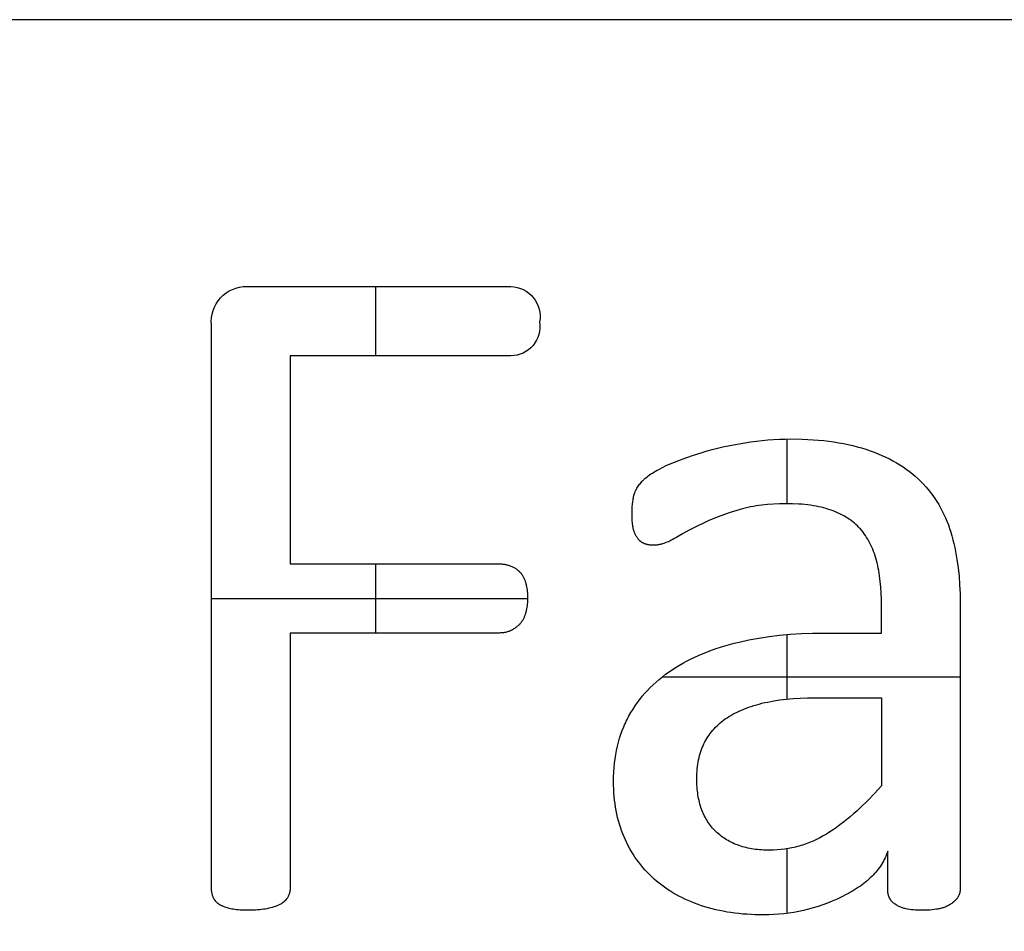
# Model space of a CAD drawing. Extents: x 8076 to 9265, y 828 to 1669.
# Drawn here: x 8567 to 8614, y 1626 to 1669 of the extents above; entities that cross this region are included whole.
import ezdxf

# ---------------------------------------------------------------- set-up
doc = ezdxf.new("R2010")
doc.units = 0
doc.layers.add('STANDARD', color=7, linetype='CONTINUOUS')

msp = doc.modelspace()

# ---------------------------------------------------------------- linework, layer by layer
at = {"layer": 'STANDARD'}
for p, q in [((8584.121, 1656.338), (8584.121, 1653.054)), ((8580.07, 1653.054), (8580.07, 1643.2)), ((8603.61, 1649.111), (8603.61, 1646.046)), ((8584.121, 1643.2), (8584.121, 1639.915)), ((8576.347, 1641.557), (8591.32, 1641.557)), ((8603.61, 1639.841), (8603.61, 1636.785)), ((8597.702, 1637.835), (8611.822, 1637.835)), ((8608.099, 1636.849), (8608.099, 1632.682)), ((8603.61, 1629.686), (8603.61, 1626.627))]:
    msp.add_line(p, q, dxfattribs=at)
msp.add_lwpolyline([(8076.386, 827.983), (9265.386, 827.983), (9265.386, 1668.983), (8076.386, 1668.983)], close=True, dxfattribs=at)
for points in [[(8580.07, 1639.915), (8580.07, 1627.789), (8580.07, 1627.776), (8580.069, 1627.764), (8580.069, 1627.751), (8580.068, 1627.738), (8580.067, 1627.725), (8580.065, 1627.713), (8580.064, 1627.7), (8580.062, 1627.687), (8580.06, 1627.674), (8580.057, 1627.661), (8580.055, 1627.648), (8580.052, 1627.635), (8580.049, 1627.622), (8580.045, 1627.609), (8580.038, 1627.583), (8580.029, 1627.556), (8580.02, 1627.53), (8580.009, 1627.503), (8579.998, 1627.477), (8579.985, 1627.45), (8579.972, 1627.423), (8579.957, 1627.395), (8579.942, 1627.368), (8579.933, 1627.355), (8579.925, 1627.341), (8579.916, 1627.328), (8579.907, 1627.315), (8579.897, 1627.302), (8579.888, 1627.289), (8579.878, 1627.277), (8579.867, 1627.264), (8579.856, 1627.252), (8579.845, 1627.24), (8579.834, 1627.229), (8579.822, 1627.217), (8579.81, 1627.205), (8579.798, 1627.194), (8579.785, 1627.183), (8579.772, 1627.172), (8579.759, 1627.162), (8579.745, 1627.151), (8579.731, 1627.141), (8579.717, 1627.131), (8579.702, 1627.121), (8579.688, 1627.111), (8579.672, 1627.101), (8579.657, 1627.092), (8579.625, 1627.073), (8579.591, 1627.056), (8579.557, 1627.039), (8579.521, 1627.023), (8579.447, 1626.992), (8579.372, 1626.963), (8579.296, 1626.937), (8579.218, 1626.913), (8579.14, 1626.89), (8579.06, 1626.87), (8578.979, 1626.852), (8578.896, 1626.836), (8578.811, 1626.822), (8578.722, 1626.81), (8578.629, 1626.8), (8578.531, 1626.791), (8578.429, 1626.785), (8578.323, 1626.78), (8578.099, 1626.776), (8577.889, 1626.779), (8577.791, 1626.783), (8577.699, 1626.788), (8577.612, 1626.795), (8577.529, 1626.803), (8577.452, 1626.813), (8577.381, 1626.824), (8577.312, 1626.837), (8577.244, 1626.852), (8577.176, 1626.868), (8577.11, 1626.887), (8577.044, 1626.907), (8576.979, 1626.93), (8576.915, 1626.954), (8576.852, 1626.98), (8576.821, 1626.994), (8576.806, 1627.001), (8576.791, 1627.008), (8576.776, 1627.016), (8576.762, 1627.024), (8576.748, 1627.032), (8576.734, 1627.041), (8576.72, 1627.049), (8576.707, 1627.058), (8576.694, 1627.067), (8576.681, 1627.076), (8576.668, 1627.085), (8576.656, 1627.095), (8576.644, 1627.105), (8576.632, 1627.115), (8576.62, 1627.125), (8576.609, 1627.136), (8576.597, 1627.146), (8576.586, 1627.157), (8576.576, 1627.168), (8576.565, 1627.18), (8576.555, 1627.191), (8576.545, 1627.203), (8576.535, 1627.215), (8576.526, 1627.227), (8576.516, 1627.24), (8576.507, 1627.252), (8576.499, 1627.265), (8576.49, 1627.278), (8576.482, 1627.291), (8576.474, 1627.305), (8576.459, 1627.332), (8576.444, 1627.36), (8576.431, 1627.388), (8576.418, 1627.417), (8576.407, 1627.445), (8576.397, 1627.475), (8576.387, 1627.504), (8576.379, 1627.535), (8576.371, 1627.565), (8576.365, 1627.596), (8576.36, 1627.627), (8576.355, 1627.659), (8576.352, 1627.691), (8576.349, 1627.723), (8576.348, 1627.756), (8576.347, 1627.789), (8576.347, 1654.511, -0.449076), (8578.02, 1656.338), (8590.533, 1656.338, -0.455892), (8591.895, 1654.662)], [(8591.895, 1654.662, -0.45977), (8590.53, 1653.054), (8580.07, 1653.054)]]:
    msp.add_lwpolyline(points, format="xyb", dxfattribs=at)
for points in [[(8608.099, 1639.915), (8608.099, 1641.212), (8608.095, 1641.513), (8608.084, 1641.805), (8608.065, 1642.087), (8608.038, 1642.359), (8608.004, 1642.621), (8607.984, 1642.749), (8607.962, 1642.874), (8607.939, 1642.997), (8607.913, 1643.117), (8607.886, 1643.235), (8607.856, 1643.35), (8607.825, 1643.463), (8607.791, 1643.573), (8607.755, 1643.681), (8607.717, 1643.786), (8607.677, 1643.889), (8607.635, 1643.989), (8607.59, 1644.087), (8607.544, 1644.182), (8607.495, 1644.274), (8607.444, 1644.364), (8607.39, 1644.451), (8607.335, 1644.536), (8607.277, 1644.618), (8607.218, 1644.697), (8607.156, 1644.774), (8607.091, 1644.849), (8607.058, 1644.885), (8607.025, 1644.921), (8606.991, 1644.956), (8606.956, 1644.991), (8606.884, 1645.058), (8606.809, 1645.124), (8606.731, 1645.187), (8606.651, 1645.248), (8606.568, 1645.307), (8606.483, 1645.364), (8606.395, 1645.419), (8606.304, 1645.471), (8606.21, 1645.521), (8606.113, 1645.57), (8606.014, 1645.615), (8605.912, 1645.659), (8605.808, 1645.701), (8605.701, 1645.74), (8605.59, 1645.777), (8605.477, 1645.812), (8605.361, 1645.844), (8605.241, 1645.874), (8605.118, 1645.902), (8604.992, 1645.927), (8604.864, 1645.949), (8604.731, 1645.97), (8604.596, 1645.988), (8604.458, 1646.003), (8604.316, 1646.016), (8604.172, 1646.027), (8603.873, 1646.042), (8603.562, 1646.046), (8603.266, 1646.042), (8602.977, 1646.029), (8602.696, 1646.007), (8602.421, 1645.977), (8602.286, 1645.958), (8602.153, 1645.937), (8602.022, 1645.914), (8601.893, 1645.889), (8601.765, 1645.862), (8601.639, 1645.833), (8601.515, 1645.801), (8601.393, 1645.767), (8600.922, 1645.624), (8600.698, 1645.548), (8600.481, 1645.471), (8600.272, 1645.391), (8600.07, 1645.31), (8599.876, 1645.226), (8599.689, 1645.14), (8599.331, 1644.965), (8598.988, 1644.788), (8598.662, 1644.611), (8598.351, 1644.433), (8598.276, 1644.39), (8598.202, 1644.349), (8598.129, 1644.312), (8598.057, 1644.277), (8597.987, 1644.244), (8597.917, 1644.215), (8597.849, 1644.189), (8597.781, 1644.165), (8597.715, 1644.144), (8597.683, 1644.134), (8597.65, 1644.126), (8597.618, 1644.118), (8597.586, 1644.11), (8597.555, 1644.104), (8597.524, 1644.098), (8597.493, 1644.093), (8597.462, 1644.088), (8597.431, 1644.084), (8597.401, 1644.081), (8597.371, 1644.079), (8597.342, 1644.077), (8597.313, 1644.076), (8597.284, 1644.075), (8597.254, 1644.076), (8597.225, 1644.077), (8597.196, 1644.078), (8597.167, 1644.081), (8597.139, 1644.084), (8597.111, 1644.088), (8597.083, 1644.092), (8597.055, 1644.097), (8597.027, 1644.103), (8597, 1644.109), (8596.973, 1644.116), (8596.946, 1644.124), (8596.919, 1644.132), (8596.893, 1644.141), (8596.867, 1644.151), (8596.841, 1644.161), (8596.828, 1644.167), (8596.815, 1644.172), (8596.802, 1644.178), (8596.79, 1644.185), (8596.777, 1644.191), (8596.765, 1644.198), (8596.753, 1644.205), (8596.741, 1644.213), (8596.729, 1644.221), (8596.718, 1644.229), (8596.706, 1644.237), (8596.695, 1644.245), (8596.683, 1644.254), (8596.672, 1644.263), (8596.661, 1644.273), (8596.65, 1644.282), (8596.639, 1644.292), (8596.629, 1644.303), (8596.618, 1644.313), (8596.608, 1644.324), (8596.598, 1644.335), (8596.587, 1644.347), (8596.577, 1644.358), (8596.568, 1644.37), (8596.558, 1644.382), (8596.548, 1644.395), (8596.529, 1644.421), (8596.511, 1644.448), (8596.493, 1644.476), (8596.476, 1644.505), (8596.46, 1644.533), (8596.444, 1644.563), (8596.429, 1644.592), (8596.415, 1644.621), (8596.402, 1644.651), (8596.39, 1644.681), (8596.378, 1644.711), (8596.367, 1644.741), (8596.357, 1644.771), (8596.348, 1644.802), (8596.34, 1644.832), (8596.332, 1644.863), (8596.325, 1644.894), (8596.319, 1644.925), (8596.314, 1644.957), (8596.304, 1645.02), (8596.296, 1645.086), (8596.29, 1645.154), (8596.284, 1645.223), (8596.28, 1645.294), (8596.277, 1645.367), (8596.274, 1645.519), (8596.276, 1645.653), (8596.28, 1645.78), (8596.286, 1645.902), (8596.295, 1646.018), (8596.307, 1646.128), (8596.321, 1646.232), (8596.33, 1646.283), (8596.338, 1646.331), (8596.348, 1646.379), (8596.358, 1646.424), (8596.364, 1646.447), (8596.37, 1646.469), (8596.376, 1646.492), (8596.383, 1646.515), (8596.391, 1646.537), (8596.399, 1646.56), (8596.407, 1646.582), (8596.416, 1646.605), (8596.426, 1646.627), (8596.436, 1646.65), (8596.447, 1646.672), (8596.458, 1646.695), (8596.469, 1646.717), (8596.482, 1646.74), (8596.507, 1646.784), (8596.535, 1646.829), (8596.565, 1646.874), (8596.597, 1646.919), (8596.631, 1646.964), (8596.667, 1647.009), (8596.705, 1647.053), (8596.745, 1647.098), (8596.787, 1647.143), (8596.81, 1647.165), (8596.832, 1647.188), (8596.88, 1647.232), (8596.932, 1647.277), (8596.986, 1647.321), (8597.044, 1647.365), (8597.105, 1647.41), (8597.169, 1647.454), (8597.237, 1647.498), (8597.308, 1647.542), (8597.382, 1647.586), (8597.459, 1647.63), (8597.54, 1647.673), (8597.711, 1647.761), (8597.894, 1647.848), (8598.087, 1647.934), (8598.286, 1648.017), (8598.49, 1648.099), (8598.7, 1648.179), (8599.136, 1648.332), (8599.595, 1648.477), (8599.832, 1648.546), (8600.074, 1648.612), (8600.571, 1648.733), (8601.086, 1648.841), (8601.62, 1648.936), (8601.892, 1648.977), (8602.164, 1649.013), (8602.437, 1649.043), (8602.71, 1649.068), (8602.983, 1649.087), (8603.257, 1649.101), (8603.531, 1649.109), (8603.805, 1649.112), (8604.342, 1649.103), (8604.603, 1649.092), (8604.859, 1649.077), (8605.11, 1649.058), (8605.357, 1649.034), (8605.598, 1649.006), (8605.835, 1648.973), (8606.067, 1648.937), (8606.293, 1648.895), (8606.515, 1648.85), (8606.732, 1648.8), (8606.945, 1648.746), (8607.152, 1648.688), (8607.354, 1648.625), (8607.552, 1648.558), (8607.744, 1648.487), (8607.932, 1648.412), (8608.116, 1648.333), (8608.294, 1648.251), (8608.468, 1648.165), (8608.638, 1648.076), (8608.802, 1647.983), (8608.962, 1647.886), (8609.117, 1647.785), (8609.268, 1647.681), (8609.414, 1647.573), (8609.555, 1647.462), (8609.692, 1647.346), (8609.824, 1647.227), (8609.951, 1647.105), (8610.073, 1646.979), (8610.191, 1646.849), (8610.305, 1646.716), (8610.414, 1646.58), (8610.519, 1646.441), (8610.619, 1646.298), (8610.715, 1646.153), (8610.806, 1646.004), (8610.893, 1645.852), (8610.975, 1645.696), (8611.053, 1645.538), (8611.127, 1645.376), (8611.196, 1645.212), (8611.261, 1645.044), (8611.321, 1644.872), (8611.377, 1644.698), (8611.428, 1644.52), (8611.476, 1644.34), (8611.52, 1644.157), (8611.562, 1643.972), (8611.6, 1643.785), (8611.636, 1643.596), (8611.668, 1643.404), (8611.723, 1643.013), (8611.766, 1642.613), (8611.797, 1642.204), (8611.816, 1641.786), (8611.822, 1641.359), (8611.822, 1627.789)], [(8580.07, 1643.2), (8589.951, 1643.2), (8589.991, 1643.199), (8590.031, 1643.198), (8590.07, 1643.195), (8590.109, 1643.191), (8590.148, 1643.187), (8590.188, 1643.181), (8590.226, 1643.175), (8590.265, 1643.167), (8590.304, 1643.158), (8590.342, 1643.149), (8590.381, 1643.138), (8590.419, 1643.126), (8590.457, 1643.114), (8590.495, 1643.1), (8590.533, 1643.085), (8590.571, 1643.07), (8590.608, 1643.053), (8590.644, 1643.035), (8590.679, 1643.017), (8590.713, 1642.998), (8590.746, 1642.978), (8590.778, 1642.958), (8590.808, 1642.936), (8590.838, 1642.914), (8590.867, 1642.891), (8590.881, 1642.879), (8590.895, 1642.867), (8590.908, 1642.855), (8590.922, 1642.842), (8590.934, 1642.83), (8590.947, 1642.817), (8590.96, 1642.804), (8590.972, 1642.791), (8590.984, 1642.777), (8590.995, 1642.763), (8591.007, 1642.75), (8591.018, 1642.736), (8591.029, 1642.721), (8591.039, 1642.707), (8591.06, 1642.678), (8591.079, 1642.648), (8591.098, 1642.618), (8591.116, 1642.587), (8591.133, 1642.556), (8591.149, 1642.524), (8591.165, 1642.492), (8591.179, 1642.46), (8591.193, 1642.427), (8591.205, 1642.394), (8591.217, 1642.36), (8591.228, 1642.326), (8591.238, 1642.292), (8591.248, 1642.256), (8591.256, 1642.221), (8591.263, 1642.185), (8591.277, 1642.112), (8591.288, 1642.038), (8591.298, 1641.963), (8591.306, 1641.886), (8591.312, 1641.808), (8591.316, 1641.729), (8591.319, 1641.649), (8591.32, 1641.568), (8591.319, 1641.497), (8591.316, 1641.426), (8591.312, 1641.355), (8591.305, 1641.283), (8591.297, 1641.211), (8591.287, 1641.138), (8591.275, 1641.065), (8591.262, 1640.991), (8591.254, 1640.954), (8591.246, 1640.918), (8591.237, 1640.883), (8591.227, 1640.848), (8591.217, 1640.814), (8591.206, 1640.78), (8591.194, 1640.747), (8591.182, 1640.714), (8591.169, 1640.682), (8591.155, 1640.651), (8591.141, 1640.62), (8591.125, 1640.59), (8591.11, 1640.561), (8591.093, 1640.532), (8591.076, 1640.504), (8591.058, 1640.476), (8591.039, 1640.449), (8591.02, 1640.422), (8590.999, 1640.396), (8590.977, 1640.37), (8590.954, 1640.344), (8590.93, 1640.319), (8590.904, 1640.294), (8590.878, 1640.269), (8590.851, 1640.245), (8590.822, 1640.221), (8590.793, 1640.198), (8590.762, 1640.175), (8590.73, 1640.152), (8590.698, 1640.129), (8590.664, 1640.108), (8590.629, 1640.086), (8590.611, 1640.075), (8590.593, 1640.065), (8590.575, 1640.055), (8590.556, 1640.046), (8590.537, 1640.037), (8590.518, 1640.028), (8590.499, 1640.019), (8590.48, 1640.011), (8590.46, 1640.003), (8590.441, 1639.996), (8590.421, 1639.989), (8590.4, 1639.982), (8590.38, 1639.975), (8590.359, 1639.969), (8590.317, 1639.958), (8590.275, 1639.948), (8590.231, 1639.939), (8590.187, 1639.932), (8590.141, 1639.926), (8590.095, 1639.921), (8590.048, 1639.918), (8590, 1639.916), (8589.951, 1639.915), (8580.07, 1639.915)], [(8608.386, 1629.575), (8608.359, 1629.494), (8608.329, 1629.413), (8608.296, 1629.333), (8608.261, 1629.255), (8608.223, 1629.177), (8608.183, 1629.1), (8608.14, 1629.024), (8608.094, 1628.948), (8608.045, 1628.874), (8607.994, 1628.801), (8607.941, 1628.728), (8607.884, 1628.656), (8607.825, 1628.586), (8607.764, 1628.516), (8607.7, 1628.447), (8607.633, 1628.379), (8607.563, 1628.312), (8607.491, 1628.245), (8607.417, 1628.18), (8607.339, 1628.115), (8607.26, 1628.052), (8607.177, 1627.989), (8607.092, 1627.927), (8607.004, 1627.866), (8606.914, 1627.806), (8606.82, 1627.747), (8606.725, 1627.689), (8606.626, 1627.631), (8606.526, 1627.575), (8606.422, 1627.519), (8606.207, 1627.411), (8605.986, 1627.308), (8605.764, 1627.211), (8605.54, 1627.121), (8605.316, 1627.037), (8605.09, 1626.961), (8604.862, 1626.891), (8604.634, 1626.827), (8604.404, 1626.771), (8604.173, 1626.721), (8603.94, 1626.677), (8603.706, 1626.641), (8603.471, 1626.611), (8603.235, 1626.587), (8602.998, 1626.571), (8602.759, 1626.561), (8602.519, 1626.557), (8602.113, 1626.564), (8601.914, 1626.573), (8601.718, 1626.585), (8601.524, 1626.6), (8601.333, 1626.619), (8601.144, 1626.641), (8600.958, 1626.666), (8600.775, 1626.695), (8600.594, 1626.728), (8600.416, 1626.763), (8600.24, 1626.803), (8600.067, 1626.845), (8599.896, 1626.891), (8599.728, 1626.941), (8599.562, 1626.993), (8599.4, 1627.05), (8599.24, 1627.109), (8599.083, 1627.171), (8598.929, 1627.236), (8598.779, 1627.305), (8598.631, 1627.376), (8598.486, 1627.451), (8598.345, 1627.528), (8598.206, 1627.609), (8598.07, 1627.692), (8597.938, 1627.779), (8597.808, 1627.869), (8597.681, 1627.962), (8597.558, 1628.058), (8597.437, 1628.157), (8597.32, 1628.259), (8597.205, 1628.364), (8597.094, 1628.472), (8596.986, 1628.583), (8596.882, 1628.696), (8596.781, 1628.811), (8596.684, 1628.93), (8596.59, 1629.051), (8596.499, 1629.174), (8596.411, 1629.301), (8596.327, 1629.43), (8596.247, 1629.561), (8596.17, 1629.696), (8596.096, 1629.832), (8596.025, 1629.972), (8595.958, 1630.114), (8595.894, 1630.259), (8595.834, 1630.407), (8595.778, 1630.556), (8595.726, 1630.708), (8595.677, 1630.862), (8595.633, 1631.018), (8595.592, 1631.176), (8595.555, 1631.337), (8595.522, 1631.5), (8595.493, 1631.665), (8595.468, 1631.832), (8595.447, 1632.001), (8595.429, 1632.172), (8595.416, 1632.346), (8595.406, 1632.522), (8595.4, 1632.7), (8595.398, 1632.88), (8595.401, 1633.102), (8595.41, 1633.319), (8595.424, 1633.534), (8595.444, 1633.744), (8595.47, 1633.951), (8595.501, 1634.155), (8595.538, 1634.354), (8595.581, 1634.55), (8595.629, 1634.743), (8595.684, 1634.932), (8595.744, 1635.117), (8595.809, 1635.299), (8595.881, 1635.476), (8595.918, 1635.564), (8595.958, 1635.651), (8595.998, 1635.737), (8596.04, 1635.822), (8596.084, 1635.906), (8596.129, 1635.989), (8596.223, 1636.152), (8596.321, 1636.312), (8596.424, 1636.469), (8596.532, 1636.622), (8596.644, 1636.771), (8596.761, 1636.917), (8596.883, 1637.06), (8597.009, 1637.199), (8597.14, 1637.335), (8597.276, 1637.467), (8597.416, 1637.595), (8597.561, 1637.72), (8597.711, 1637.842), (8597.866, 1637.96), (8598.025, 1638.074), (8598.189, 1638.185), (8598.357, 1638.293), (8598.529, 1638.397), (8598.705, 1638.497), (8598.884, 1638.595), (8599.068, 1638.688), (8599.256, 1638.778), (8599.447, 1638.865), (8599.643, 1638.948), (8599.842, 1639.028), (8600.045, 1639.104), (8600.252, 1639.176), (8600.464, 1639.245), (8600.678, 1639.311), (8600.897, 1639.373), (8601.12, 1639.432), (8601.347, 1639.487), (8601.81, 1639.587), (8602.284, 1639.674), (8602.77, 1639.748), (8603.267, 1639.808), (8603.776, 1639.855), (8604.297, 1639.888), (8604.829, 1639.908), (8605.372, 1639.915), (8608.099, 1639.915)], [(8608.099, 1632.682), (8607.763, 1632.313), (8607.431, 1631.968), (8607.101, 1631.646), (8606.937, 1631.494), (8606.773, 1631.348), (8606.611, 1631.208), (8606.449, 1631.073), (8606.288, 1630.945), (8606.127, 1630.822), (8605.967, 1630.706), (8605.808, 1630.595), (8605.65, 1630.49), (8605.492, 1630.391), (8605.334, 1630.298), (8605.174, 1630.211), (8605.014, 1630.13), (8604.852, 1630.055), (8604.688, 1629.986), (8604.523, 1629.923), (8604.357, 1629.866), (8604.274, 1629.84), (8604.19, 1629.815), (8604.106, 1629.792), (8604.021, 1629.77), (8603.936, 1629.75), (8603.851, 1629.731), (8603.766, 1629.714), (8603.68, 1629.698), (8603.594, 1629.684), (8603.507, 1629.671), (8603.333, 1629.65), (8603.157, 1629.635), (8602.981, 1629.626), (8602.803, 1629.623), (8602.601, 1629.626), (8602.502, 1629.631), (8602.404, 1629.637), (8602.308, 1629.644), (8602.214, 1629.654), (8602.12, 1629.665), (8602.029, 1629.678), (8601.938, 1629.692), (8601.849, 1629.709), (8601.762, 1629.727), (8601.676, 1629.747), (8601.591, 1629.768), (8601.508, 1629.791), (8601.426, 1629.816), (8601.345, 1629.843), (8601.266, 1629.871), (8601.189, 1629.901), (8601.113, 1629.933), (8601.038, 1629.966), (8600.965, 1630.002), (8600.893, 1630.039), (8600.822, 1630.077), (8600.753, 1630.118), (8600.686, 1630.16), (8600.619, 1630.203), (8600.554, 1630.249), (8600.491, 1630.296), (8600.429, 1630.345), (8600.369, 1630.396), (8600.309, 1630.448), (8600.252, 1630.502), (8600.196, 1630.558), (8600.141, 1630.615), (8600.089, 1630.674), (8600.038, 1630.734), (8599.989, 1630.795), (8599.942, 1630.858), (8599.897, 1630.923), (8599.853, 1630.989), (8599.811, 1631.056), (8599.771, 1631.125), (8599.733, 1631.196), (8599.696, 1631.268), (8599.661, 1631.341), (8599.628, 1631.416), (8599.597, 1631.492), (8599.568, 1631.57), (8599.54, 1631.649), (8599.514, 1631.73), (8599.49, 1631.812), (8599.468, 1631.895), (8599.448, 1631.981), (8599.429, 1632.067), (8599.412, 1632.155), (8599.397, 1632.245), (8599.384, 1632.336), (8599.372, 1632.428), (8599.362, 1632.522), (8599.354, 1632.617), (8599.348, 1632.714), (8599.344, 1632.813), (8599.341, 1632.912), (8599.34, 1633.014), (8599.341, 1633.132), (8599.345, 1633.249), (8599.352, 1633.364), (8599.361, 1633.476), (8599.373, 1633.587), (8599.388, 1633.695), (8599.405, 1633.802), (8599.425, 1633.906), (8599.447, 1634.008), (8599.472, 1634.108), (8599.5, 1634.206), (8599.53, 1634.303), (8599.564, 1634.397), (8599.599, 1634.489), (8599.638, 1634.578), (8599.679, 1634.666), (8599.722, 1634.752), (8599.769, 1634.837), (8599.818, 1634.919), (8599.869, 1635), (8599.923, 1635.079), (8599.98, 1635.157), (8600.039, 1635.233), (8600.101, 1635.307), (8600.166, 1635.38), (8600.233, 1635.451), (8600.303, 1635.52), (8600.375, 1635.588), (8600.45, 1635.654), (8600.528, 1635.718), (8600.609, 1635.781), (8600.691, 1635.842), (8600.777, 1635.901), (8600.866, 1635.958), (8600.958, 1636.014), (8601.053, 1636.068), (8601.151, 1636.121), (8601.252, 1636.172), (8601.356, 1636.221), (8601.463, 1636.268), (8601.574, 1636.314), (8601.687, 1636.358), (8601.803, 1636.4), (8601.923, 1636.44), (8602.045, 1636.479), (8602.171, 1636.516), (8602.3, 1636.552), (8602.431, 1636.586), (8602.566, 1636.618), (8602.704, 1636.647), (8602.844, 1636.675), (8602.988, 1636.701), (8603.284, 1636.746), (8603.592, 1636.783), (8603.911, 1636.812), (8604.243, 1636.833), (8604.586, 1636.845), (8604.941, 1636.849), (8608.099, 1636.849)], [(8611.822, 1627.789), (8611.821, 1627.767), (8611.821, 1627.745), (8611.819, 1627.724), (8611.817, 1627.703), (8611.815, 1627.681), (8611.812, 1627.661), (8611.808, 1627.64), (8611.804, 1627.62), (8611.799, 1627.599), (8611.794, 1627.579), (8611.788, 1627.559), (8611.781, 1627.54), (8611.774, 1627.52), (8611.767, 1627.501), (8611.759, 1627.482), (8611.75, 1627.464), (8611.741, 1627.445), (8611.731, 1627.427), (8611.72, 1627.408), (8611.709, 1627.391), (8611.698, 1627.373), (8611.686, 1627.355), (8611.673, 1627.338), (8611.66, 1627.321), (8611.646, 1627.304), (8611.632, 1627.287), (8611.617, 1627.271), (8611.602, 1627.255), (8611.586, 1627.239), (8611.569, 1627.223), (8611.552, 1627.207), (8611.534, 1627.192), (8611.498, 1627.162), (8611.461, 1627.133), (8611.424, 1627.106), (8611.386, 1627.08), (8611.348, 1627.055), (8611.309, 1627.031), (8611.269, 1627.008), (8611.229, 1626.987), (8611.188, 1626.967), (8611.147, 1626.948), (8611.105, 1626.931), (8611.063, 1626.914), (8611.02, 1626.899), (8610.976, 1626.886), (8610.932, 1626.873), (8610.888, 1626.862), (8610.842, 1626.851), (8610.795, 1626.842), (8610.747, 1626.833), (8610.698, 1626.824), (8610.597, 1626.81), (8610.49, 1626.798), (8610.378, 1626.788), (8610.262, 1626.782), (8610.141, 1626.778), (8610.015, 1626.776), (8609.907, 1626.777), (8609.803, 1626.781), (8609.701, 1626.786), (8609.603, 1626.794), (8609.508, 1626.804), (8609.417, 1626.817), (8609.329, 1626.831), (8609.244, 1626.848), (8609.202, 1626.858), (8609.161, 1626.868), (8609.121, 1626.88), (8609.081, 1626.893), (8609.042, 1626.907), (8609.003, 1626.922), (8608.965, 1626.939), (8608.928, 1626.956), (8608.891, 1626.975), (8608.855, 1626.995), (8608.819, 1627.016), (8608.784, 1627.038), (8608.749, 1627.061), (8608.715, 1627.085), (8608.681, 1627.111), (8608.648, 1627.137), (8608.632, 1627.151), (8608.617, 1627.165), (8608.601, 1627.18), (8608.587, 1627.195), (8608.573, 1627.21), (8608.559, 1627.226), (8608.546, 1627.243), (8608.534, 1627.259), (8608.522, 1627.277), (8608.51, 1627.294), (8608.499, 1627.312), (8608.489, 1627.331), (8608.479, 1627.35), (8608.469, 1627.369), (8608.46, 1627.389), (8608.452, 1627.409), (8608.444, 1627.429), (8608.437, 1627.45), (8608.43, 1627.472), (8608.423, 1627.494), (8608.417, 1627.516), (8608.412, 1627.539), (8608.407, 1627.562), (8608.403, 1627.585), (8608.399, 1627.609), (8608.396, 1627.634), (8608.393, 1627.659), (8608.391, 1627.684), (8608.389, 1627.709), (8608.388, 1627.736), (8608.387, 1627.762), (8608.386, 1627.789), (8608.386, 1629.575)]]:
    msp.add_lwpolyline(points, dxfattribs=at)

doc.saveas('drawing.dxf')
